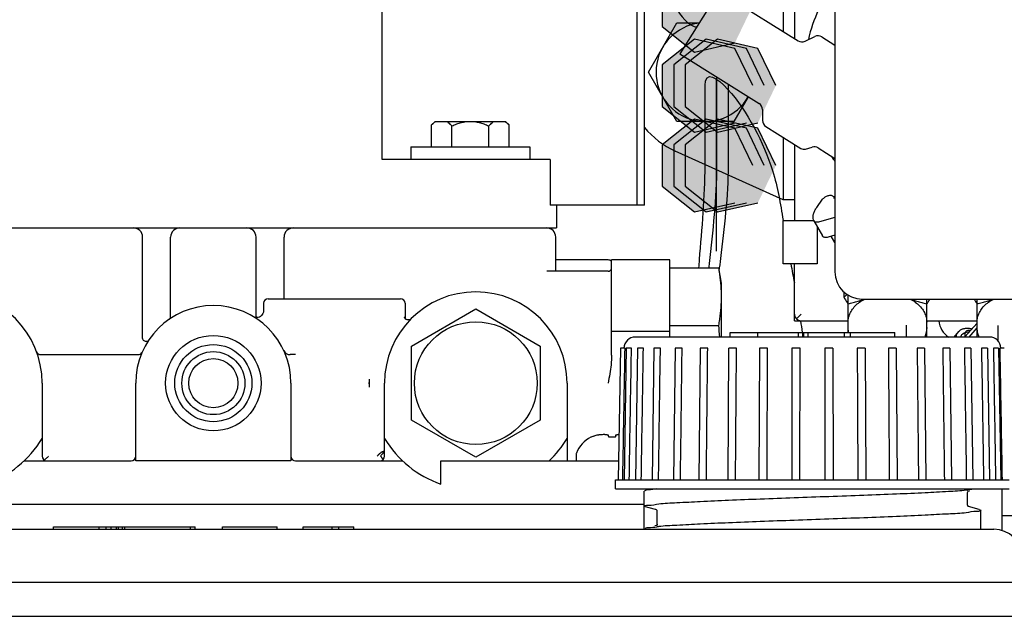
# Model space of a CAD drawing. Units: inches. Extents: x 0 to 34, y 0 to 44.
# Drawn here: x 21.2 to 23.4, y 37 to 38.3 of the extents above; entities that cross this region are included whole.
import ezdxf

# ---------------------------------------------------------------- set-up
doc = ezdxf.new("R2010")
doc.units = ezdxf.units.IN
doc.header["$LTSCALE"] = 2.868148
doc.header["$MEASUREMENT"] = 0
doc.layers.get('0').update_dxf_attribs({"linetype": 'CONTINUOUS'})
doc.styles.get("Standard").update_dxf_attribs({"font": 'txt', "width": 0.8})
doc.dimstyles.new('DIMSTYLE_1', dxfattribs={"dimtxt": 0.15625, "dimasz": 0.1875, "dimexe": 0.18, "dimexo": 0.0625, "dimgap": 0.09, "dimtad": 0, "dimtih": 1, "dimtoh": 1, "dimlfac": 2, "dimzin": 4, "dimdsep": 46, "dimtxsty": 'STANDARD', "dimblk": 'CLOSED', "dimblk1": 'CLOSED', "dimblk2": 'CLOSED', "dimcen": 0.09, "dimadec": 0, "dimazin": 0, "dimtfac": 1, "dimtofl": 0, "dimtmove": 0, "dimatfit": 3, "dimldrblk": 'CLOSED', "dimfxl": 1, "dimtolj": 1, "dimtzin": 4, "dimarcsym": 0})

# ---------------------------------------------------------------- blocks, each defined once
blk = doc.blocks.new('_CLOSED')
at = {"color": 0, "linetype": 'BYBLOCK'}
for p, q in [((0, 0), (-1, 0.167)), ((-1, 0.167), (-1, -0.167)), ((-1, -0.167), (0, 0)), ((-1, 0), (0, 0))]:
    blk.add_line(p, q, dxfattribs=at)
blk = doc.blocks.new('*D13')
at = {"color": 2, "linetype": 'CONTINUOUS'}
for p, q in [((21.5745, 40.8439), (18.5149, 40.8439)), ((18.6399, 40.8439), (18.6399, 38.5022)), ((18.6399, 35.5795), (18.6399, 37.4865)), ((20.4794, 35.5795), (18.5149, 35.5795))]:
    blk.add_line(p, q, dxfattribs=at)
at = {"color": 2, "linetype": 'CONTINUOUS', "xscale": 0.1875, "yscale": 0.1875, "zscale": 0.1875}
for p, rotation in [((18.6399, 40.8439), 90), ((18.6399, 35.5795), 270)]:
    blk.add_blockref('_CLOSED', p, dxfattribs=dict(at, rotation=rotation))
at = {"color": 2, "linetype": 'CONTINUOUS', "width": 0.8}
for s, height, p in [('10.53', 0.15625, (18.3274, 38.2678)), ('[', 0.1562, (18.3274, 38.0334)), (']', 0.1562, (18.8274, 38.0334)), ('267', 0.15625, (18.4524, 38.0334)), ('OVERALL', 0.15625, (18.2024, 37.799)), ('HEIGHT', 0.15625, (18.2649, 37.5647))]:
    blk.add_text(s, height=height, dxfattribs=at).set_placement(p)

msp = doc.modelspace()

# ---------------------------------------------------------------- hatches: boundary and pattern name
at = {"linetype": 'CONTINUOUS'}
for points in [[(22.81864, 38.35231), (22.77941, 38.43382), (22.69124, 38.45402), (22.62044, 38.39771), (22.62044, 38.30692), (22.69124, 38.25061), (22.77941, 38.2708)], [(22.81864, 38.17731), (22.77941, 38.25882), (22.69124, 38.27902), (22.62044, 38.22271), (22.62044, 38.13192), (22.69124, 38.07561), (22.77941, 38.0958)], [(22.84389, 38.17731), (22.80466, 38.25882), (22.71649, 38.27902), (22.64569, 38.22271), (22.64569, 38.13192), (22.71649, 38.07561), (22.80466, 38.0958)], [(22.86914, 38.17731), (22.82991, 38.25882), (22.74174, 38.27902), (22.67094, 38.22271), (22.67094, 38.13192), (22.74174, 38.07561), (22.82991, 38.0958)], [(22.81864, 38.00231), (22.77941, 38.08382), (22.69124, 38.10402), (22.62044, 38.04771), (22.62044, 37.95692), (22.69124, 37.90061), (22.77941, 37.9208)], [(22.84389, 38.00231), (22.80466, 38.08382), (22.71649, 38.10402), (22.64569, 38.04771), (22.64569, 37.95692), (22.71649, 37.90061), (22.80466, 37.9208)], [(22.84389, 38.00231), (22.80466, 38.08382), (22.71649, 38.10402), (22.64569, 38.04771), (22.64569, 37.95692), (22.71649, 37.90061), (22.80466, 37.9208)], [(22.84389, 38.00231), (22.80466, 38.08382), (22.71649, 38.10402), (22.64569, 38.04771), (22.64569, 37.95692), (22.71649, 37.90061), (22.80466, 37.9208)], [(22.86914, 38.00231), (22.82991, 38.08382), (22.74174, 38.10402), (22.67094, 38.04771), (22.67094, 37.95692), (22.74174, 37.90061), (22.82991, 37.9208)]]:
    msp.add_hatch(color=1, dxfattribs=at).paths.add_polyline_path(points)

# ---------------------------------------------------------------- linework, layer by layer
at = {"color": 7, "linetype": 'CONTINUOUS'}
for p, q in [((22.58184, 37.91552), (22.58184, 40.51981)), ((22.9987, 39.76958), (22.9987, 37.76958)), ((22.90996, 38.53202), (22.90996, 38.28036)), ((22.88496, 38.48702), (22.88496, 38.29598)), ((22.00703, 38.01552), (22.00703, 38.42052)), ((22.5644, 38.42052), (22.5644, 37.91552)), ((22.74465, 38.38365), (22.65903, 38.24664)), ((22.74465, 38.38365), (22.91798, 38.27534)), ((22.58996, 38.20702), (22.65246, 38.31527)), ((22.65246, 38.31527), (22.70192, 38.31527)), ((22.93317, 38.27452), (22.95485, 38.28498)), ((22.97004, 38.28415), (22.9987, 38.26624)), ((22.65903, 38.24664), (22.83236, 38.13833)), ((22.65246, 38.09877), (22.58996, 38.20702)), ((22.80879, 38.15305), (22.77745, 38.09877)), ((22.83977, 38.12504), (22.83987, 38.10096)), ((22.11495, 38.09115), (22.12282, 38.09902)), ((22.12282, 38.09902), (22.27707, 38.09902)), ((22.28495, 38.09115), (22.27707, 38.09902)), ((22.77745, 38.09877), (22.65246, 38.09877)), ((22.11495, 38.04302), (22.11495, 38.09115)), ((22.15948, 38.04302), (22.15948, 38.08905)), ((22.24042, 38.04302), (22.24042, 38.08905)), ((22.28495, 38.04302), (22.28495, 38.09115)), ((22.84727, 38.08767), (22.92381, 38.03984)), ((22.88496, 38.06412), (22.88496, 37.92702)), ((22.06995, 38.04302), (22.06995, 38.01552)), ((22.06995, 38.04302), (22.32995, 38.04302)), ((22.32995, 38.04302), (22.32995, 38.01552)), ((22.88496, 37.92702), (22.64901, 38.03397)), ((22.90996, 38.0485), (22.90996, 37.88202)), ((22.9344, 38.03835), (22.949, 38.04252)), ((22.96168, 38.04074), (22.9987, 38.0176)), ((22.37499, 38.01552), (22.00703, 38.01552)), ((22.37499, 38.01552), (22.37499, 37.91552)), ((22.90996, 37.92702), (22.88496, 37.92702)), ((22.959, 37.91071), (22.97181, 37.9285)), ((22.99627, 37.93346), (22.99735, 37.93158)), ((22.58184, 37.91552), (22.37499, 37.91552)), ((22.38892, 37.91552), (22.38892, 37.86552)), ((22.88496, 37.78702), (22.88496, 37.88202)), ((22.88496, 37.88202), (22.95218, 37.88202)), ((22.95218, 37.88149), (22.95155, 37.88306)), ((22.95217, 37.8815), (22.97122, 37.84813)), ((22.9987, 37.88875), (22.96476, 37.87865)), ((20.88499, 37.86552), (22.38892, 37.86552)), ((22.95996, 37.86787), (22.95996, 37.78702)), ((21.48196, 37.62423), (21.48196, 37.84552)), ((21.54346, 37.67148), (21.54346, 37.84552)), ((21.73046, 37.67148), (21.73046, 37.84552)), ((21.79196, 37.71052), (21.79196, 37.84552)), ((22.38696, 37.77052), (22.38696, 37.84552)), ((22.9987, 37.84971), (22.98381, 37.84529)), ((22.9987, 37.83338), (22.99073, 37.84734)), ((22.50196, 37.79552), (22.39105, 37.79552)), ((22.50946, 37.58661), (22.50946, 37.79552)), ((22.63696, 37.79552), (22.50946, 37.79552)), ((22.63696, 37.62652), (22.63696, 37.79552)), ((22.50196, 37.77052), (22.36908, 37.77052)), ((22.63696, 37.77811), (22.74349, 37.77811)), ((22.74349, 37.77811), (22.74946, 37.74427)), ((22.95996, 37.78702), (22.88496, 37.78702)), ((22.90996, 37.66202), (22.90996, 37.78702)), ((22.74946, 37.74427), (22.74946, 37.62652)), ((21.75696, 37.71052), (22.04695, 37.71052)), ((23.01821, 37.72576), (23.01821, 37.71383)), ((23.02746, 37.63652), (23.02746, 37.7188)), ((23.0587, 37.70958), (23.4387, 37.70958)), ((23.19996, 37.62734), (23.19996, 37.70958)), ((23.30996, 37.62734), (23.30996, 37.70958)), ((21.74696, 37.70052), (21.74696, 37.68422)), ((22.05696, 37.70052), (22.05696, 37.66698)), ((22.07123, 37.60677), (22.21196, 37.68802)), ((22.21196, 37.68802), (22.35268, 37.60677)), ((22.90996, 37.66202), (23.02746, 37.66202)), ((23.19996, 37.66202), (23.30996, 37.66202)), ((22.63696, 37.65182), (22.74349, 37.65182)), ((23.02869, 37.63652), (23.02746, 37.64766)), ((23.15471, 37.6529), (23.15471, 37.62652)), ((23.28358, 37.62674), (23.30996, 37.65704)), ((23.29243, 37.62652), (23.30996, 37.64666)), ((23.35521, 37.65197), (23.35521, 37.6189)), ((22.63696, 37.63899), (22.50946, 37.63899)), ((23.33733, 37.62652), (22.56146, 37.62652)), ((22.76914, 37.62652), (22.76914, 37.63652)), ((22.76914, 37.63652), (23.12965, 37.63652)), ((22.82965, 37.62652), (22.82965, 37.63652)), ((22.91919, 37.62652), (22.91919, 37.63652)), ((22.9284, 37.62652), (22.9284, 37.63652)), ((22.9296, 37.63652), (22.9296, 37.62652)), ((22.94032, 37.62652), (22.94032, 37.63652)), ((23.01963, 37.62652), (23.01963, 37.63652)), ((23.03258, 37.62652), (23.03258, 37.63652)), ((23.12965, 37.62652), (23.12965, 37.63652)), ((23.2695, 37.63836), (23.25919, 37.62652)), ((23.28358, 37.63366), (23.28358, 37.62674)), ((22.07123, 37.44427), (22.07123, 37.60677)), ((22.35268, 37.60677), (22.35268, 37.44427)), ((22.52904, 37.60211), (22.52403, 37.31402)), ((22.54154, 37.60211), (22.53668, 37.31402)), ((22.56615, 37.6021), (22.5616, 37.31402)), ((22.60214, 37.60209), (22.59803, 37.31402)), ((22.64841, 37.60207), (22.64486, 37.31402)), ((22.70355, 37.60205), (22.70067, 37.31402)), ((22.76588, 37.60202), (22.76376, 37.31402)), ((22.83352, 37.602), (22.83222, 37.31402)), ((22.90441, 37.60197), (22.90397, 37.31402)), ((22.99438, 37.60197), (22.99482, 37.31402)), ((23.06527, 37.602), (23.06657, 37.31402)), ((23.13291, 37.60202), (23.13503, 37.31402)), ((23.19524, 37.60205), (23.19812, 37.31402)), ((23.25038, 37.60207), (23.25393, 37.31402)), ((23.29664, 37.60209), (23.30076, 37.31402)), ((23.33263, 37.6021), (23.33719, 37.31402)), ((23.35725, 37.60211), (23.36211, 37.31402)), ((21.25904, 37.58802), (21.4722, 37.58802)), ((21.81695, 37.58802), (21.80494, 37.58802)), ((21.97811, 37.53411), (21.97811, 37.51693)), ((21.26196, 37.52552), (21.26196, 37.36552)), ((21.46696, 37.35552), (21.46696, 37.52552)), ((21.80696, 37.52552), (21.80696, 37.35552)), ((22.01196, 37.36552), (22.01196, 37.52552)), ((22.41196, 37.52552), (22.41196, 37.35552)), ((22.21196, 37.36302), (22.07123, 37.44427)), ((22.35268, 37.44427), (22.21196, 37.36302)), ((22.43191, 37.37052), (22.43191, 37.35552)), ((21.22275, 37.35552), (21.45696, 37.35552)), ((21.80696, 37.35552), (21.46696, 37.35552)), ((21.81696, 37.35552), (22.05116, 37.35552)), ((22.13525, 37.30445), (22.13525, 37.35552)), ((22.13525, 37.35552), (22.52475, 37.35552)), ((22.51814, 37.29402), (22.51814, 37.31402)), ((22.51814, 37.31402), (23.38064, 37.31402)), ((22.51814, 37.29402), (23.38064, 37.29402)), ((22.58416, 37.29069), (22.58064, 37.28885)), ((22.58064, 37.20552), (22.58064, 37.28885)), ((23.28938, 37.28863), (23.29354, 37.28972)), ((23.28939, 37.28579), (23.28971, 37.2874)), ((23.28939, 37.28579), (23.28939, 37.28575)), ((23.28939, 37.2585), (23.28939, 37.28575)), ((23.28971, 37.2874), (23.29084, 37.28899)), ((23.36453, 37.29402), (23.36453, 37.20275)), ((21.03442, 37.26052), (22.58064, 37.26052)), ((22.60565, 37.24893), (22.58064, 37.25539)), ((23.28959, 37.2572), (23.28939, 37.25846)), ((23.29098, 37.2552), (23.28959, 37.2572)), ((23.31463, 37.24902), (23.29098, 37.2552)), ((23.29106, 37.25508), (23.29098, 37.2552)), ((22.60939, 37.21683), (22.60939, 37.24408)), ((23.31463, 37.24902), (23.31814, 37.24719)), ((23.31814, 37.20552), (23.31814, 37.24719)), ((23.36453, 37.23534), (23.39703, 37.23534)), ((21.28689, 37.20552), (21.28689, 37.21052)), ((21.28693, 37.21052), (21.59689, 37.21052)), ((21.38689, 37.20552), (21.38689, 37.21052)), ((21.40189, 37.20552), (21.40189, 37.21052)), ((21.41284, 37.20552), (21.41284, 37.21052)), ((21.42475, 37.20552), (21.42475, 37.21052)), ((21.42903, 37.20552), (21.42903, 37.21052)), ((21.43818, 37.20552), (21.43818, 37.21052)), ((21.44318, 37.20552), (21.44318, 37.21052)), ((21.58689, 37.20552), (21.58689, 37.21052)), ((21.59689, 37.20552), (21.59689, 37.21052)), ((21.65689, 37.20552), (21.65689, 37.21052)), ((21.65689, 37.21052), (21.77689, 37.21052)), ((21.77689, 37.20552), (21.77689, 37.21052)), ((21.83364, 37.20552), (21.83364, 37.21052)), ((21.83364, 37.21052), (21.94489, 37.21052)), ((21.89755, 37.20552), (21.89755, 37.21052)), ((21.91175, 37.20552), (21.91175, 37.21052)), ((21.94489, 37.20552), (21.94489, 37.21052)), ((22.60941, 37.21395), (22.60446, 37.21266)), ((22.60939, 37.2166), (22.60939, 37.21683)), ((20.89853, 37.20552), (23.34662, 37.20552)), ((22.58416, 37.20735), (22.58064, 37.20552)), ((20.78887, 37.08952), (23.47123, 37.08952)), ((23.55189, 37.01452), (20.70151, 37.01452))]:
    msp.add_line(p, q, dxfattribs=at)
at = {"color": 3, "linetype": 'CONTINUOUS'}
msp.add_line((22.73959, 37.81481), (22.73959, 38.18981), dxfattribs=at)
at = {"color": 1, "linetype": 'CONTINUOUS'}
for points in [[(22.81864, 38.35231), (22.77941, 38.43382), (22.69124, 38.45402), (22.62044, 38.39771), (22.62044, 38.30692), (22.69124, 38.25061), (22.77941, 38.2708)], [(22.81864, 38.17731), (22.77941, 38.25882), (22.69124, 38.27902), (22.62044, 38.22271), (22.62044, 38.13192), (22.69124, 38.07561), (22.77941, 38.0958)], [(22.84389, 38.17731), (22.80466, 38.25882), (22.71649, 38.27902), (22.64569, 38.22271), (22.64569, 38.13192), (22.71649, 38.07561), (22.80466, 38.0958)], [(22.86914, 38.17731), (22.82991, 38.25882), (22.74174, 38.27902), (22.67094, 38.22271), (22.67094, 38.13192), (22.74174, 38.07561), (22.82991, 38.0958)], [(22.81864, 38.00231), (22.77941, 38.08382), (22.69124, 38.10402), (22.62044, 38.04771), (22.62044, 37.95692), (22.69124, 37.90061), (22.77941, 37.9208)], [(22.84389, 38.00231), (22.80466, 38.08382), (22.71649, 38.10402), (22.64569, 38.04771), (22.64569, 37.95692), (22.71649, 37.90061), (22.80466, 37.9208)], [(22.84389, 38.00231), (22.80466, 38.08382), (22.71649, 38.10402), (22.64569, 38.04771), (22.64569, 37.95692), (22.71649, 37.90061), (22.80466, 37.9208)], [(22.84389, 38.00231), (22.80466, 38.08382), (22.71649, 38.10402), (22.64569, 38.04771), (22.64569, 37.95692), (22.71649, 37.90061), (22.80466, 37.9208)], [(22.86914, 38.00231), (22.82991, 38.08382), (22.74174, 38.10402), (22.67094, 38.04771), (22.67094, 37.95692), (22.74174, 37.90061), (22.82991, 37.9208)]]:
    msp.add_lwpolyline(points, dxfattribs=at)
at = {"color": 7, "linetype": 'CONTINUOUS'}
for points in [[(22.39105, 37.79552), (22.39027, 37.79555), (22.38846, 37.79587), (22.38696, 37.79642)], [(22.36908, 37.77052), (22.36802, 37.7707), (22.36742, 37.77099)], [(21.74696, 37.68427), (21.74694, 37.68358), (21.74655, 37.68079), (21.74564, 37.67813), (21.74426, 37.67568), (21.74244, 37.67354), (21.74025, 37.67177), (21.73777, 37.67044), (21.73509, 37.6696), (21.7323, 37.66927)], [(21.7323, 37.66927), (21.72949, 37.66947), (21.72677, 37.67019), (21.72425, 37.6714)], [(22.05704, 37.66688), (22.05631, 37.66775), (22.05578, 37.66855), (22.05546, 37.66919), (22.05531, 37.66957), (22.05529, 37.66964)], [(22.07028, 37.66669), (22.06938, 37.6659), (22.06815, 37.66513), (22.06669, 37.66451), (22.06509, 37.66415), (22.06345, 37.66406), (22.06187, 37.66425), (22.0604, 37.66468), (22.0591, 37.66529), (22.05797, 37.66604), (22.05704, 37.66688)], [(23.19996, 37.64766), (23.19872, 37.63648), (23.19534, 37.62652)], [(23.31457, 37.62652), (23.3112, 37.63644), (23.30996, 37.64766)], [(21.49568, 37.62008), (21.49459, 37.61879), (21.49323, 37.61778), (21.49168, 37.6171), (21.49002, 37.61678), (21.48833, 37.61685), (21.4867, 37.61729), (21.4852, 37.61809), (21.48393, 37.6192), (21.48293, 37.62056), (21.48227, 37.62212), (21.48197, 37.62379), (21.48196, 37.62426)], [(22.60939, 37.2166), (22.60926, 37.21572), (22.60788, 37.21354)]]:
    msp.add_lwpolyline(points, dxfattribs=at)
for centre, radius in [((22.21196, 37.52552), 0.13451), ((21.63696, 37.52552), 0.1045), ((21.63696, 37.52552), 0.0845), ((21.63696, 37.52552), 0.069), ((21.63696, 37.52552), 0.05375)]:
    msp.add_circle(centre, radius, dxfattribs=at)
for centre, radius, start, end in [((23.25496, 38.20702), 0.3225, 142.75902, 167.2222), ((22.71496, 38.20702), 0.10825, 97.27103, 330.09794), ((22.92633, 38.2887), 0.01575, 238, 295.76474), ((22.9617, 38.2708), 0.01575, 58, 115.76474), ((22.82402, 38.12497), 0.01575, 0.23526, 58), ((22.85561, 38.10103), 0.01575, 180.23526, 238), ((22.72746, 38.20702), 0.19, 219.67437, 245.61604), ((22.93078, 38.05099), 0.01315, 238, 285.959), ((22.95333, 38.02738), 0.01575, 58, 105.959), ((23.25496, 38.20702), 0.3225, 214.8907, 217.23987), ((21.46196, 37.84552), 0.02, 0, 90), ((21.56346, 37.84552), 0.02, 90, 180), ((21.71046, 37.84552), 0.02, 0, 90), ((21.81196, 37.84552), 0.02, 90, 180), ((22.36696, 37.84552), 0.02, 0, 90), ((22.50196, 37.78552), 0.01, 41.11983, 90), ((22.50196, 37.77802), 0.0075, 270, 360), ((23.0587, 37.76958), 0.06, 180, 270), ((21.06196, 37.52552), 0.2, 0, 180), ((21.75696, 37.70052), 0.01, 90, 180), ((22.21196, 37.52552), 0.2, 0, 180), ((22.04696, 37.70052), 0.01, 0, 90), ((21.63696, 37.52552), 0.17, 0, 180), ((21.53596, 37.67148), 0.0075, 304.68127, 359.9998), ((21.73796, 37.67148), 0.0075, 180.00077, 196.40302), ((22.92496, 37.67702), 0.015, 180, 270), ((23.27496, 37.66702), 0.049, 185.89362, 236.05232), ((22.56146, 37.60152), 0.025, 90, 178.1784), ((23.33733, 37.60152), 0.025, 1.82147, 90), ((21.25904, 37.59802), 0.01, 200.19644, 270.00004), ((21.4722, 37.59802), 0.01, 270, 326.07755), ((21.80494, 37.60302), 0.015, 204.76635, 270), ((22.21196, 37.52552), 0.234, 177.89616, 182.10384), ((21.06196, 37.52552), 0.234, 289.1347, 328.7267), ((22.21196, 37.52552), 0.234, 211.2733, 250.8653), ((22.21196, 37.52552), 0.234, 313.40658, 328.7267), ((22.49082, 37.35052), 0.0625, 115.21588, 159.64559), ((21.27196, 37.36552), 0.01, 180, 270), ((21.45696, 37.36552), 0.01, 270, 360), ((21.81696, 37.36552), 0.01, 192.79915, 270), ((22.00196, 37.36552), 0.01, 270, 360), ((22.43691, 37.37052), 0.005, 159.64559, 180), ((23.34665, 37.14302), 0.0625, 2, 90)]:
    msp.add_arc(centre, radius, start, end, dxfattribs=at)
at = {"color": 2, "linetype": 'CONTINUOUS'}
for points, knots in [([(22.58179, 38.55221, -0.77204), (22.58835, 38.52606, -0.79458), (22.60645, 38.46289, -0.8509), (22.63432, 38.36676, -0.93973), (22.66669, 38.32109, -1.03305), (22.68344, 38.31047, -1.08196), (22.68414, 38.31006, -1.08399)], [0, 0, 0, 0, 0.2522159, 0.6181528, 0.9840897, 1, 1, 1, 1]), ([(22.71434, 38.17731, -1.18726), (22.71434, 38.21264, -1.18726), (22.78655, 38.1627, -1.17881), (22.86601, 38.00599, -1.16829), (22.87903, 37.91937, -1.16843), (22.88495, 37.88199, -1.16859)], [0, 0, 0, 0, 0.2551575, 0.7105415, 1, 1, 1, 1]), ([(22.70072, 37.77805, -1.16613), (22.70116, 37.78405, -1.16643), (22.70662, 37.85729, -1.17002), (22.71434, 37.93452, -1.17268), (22.71434, 38.00231, -1.17268)], [0, 0, 0, 0, 0.0822323, 1, 1, 1, 1]), ([(22.73959, 38.00231, -1.21641), (22.73959, 37.93162, -1.21641), (22.73017, 37.85451, -1.21308), (22.7225, 37.78128, -1.20862), (22.72216, 37.77806, -1.20842)], [0, 0, 0, 0, 0.9560103, 1, 1, 1, 1]), ([(22.76484, 38.00231, -1.17268), (22.76484, 37.93534, -1.17268), (22.7544, 37.85573, -1.17232), (22.7457, 37.78048, -1.17183), (22.74466, 37.77133, -1.17177)], [0, 0, 0, 0, 0.8777599, 1, 1, 1, 1])]:
    msp.add_open_spline(points, degree=3, knots=knots, dxfattribs=at)
for points in [[(22.68414, 38.31006, -1.08399), (22.68825, 38.30759, -1.09601), (22.69233, 38.30601, -1.10795), (22.6961, 38.30594, -1.11901)], [(22.73959, 38.1963, -1.21641), (22.73959, 38.13163, -1.21641), (22.73959, 38.06697, -1.21641), (22.73959, 38.00231, -1.21641)], [(22.76484, 38.18052, -1.18724), (22.76484, 38.17945, -1.18725), (22.76484, 38.17838, -1.18726), (22.76484, 38.17731, -1.18726)], [(22.71434, 38.00231, -1.17268), (22.71434, 38.06085, -1.17268), (22.71434, 38.11878, -1.18726), (22.71434, 38.17731, -1.18726)], [(22.76484, 38.17731, -1.18726), (22.76484, 38.11878, -1.18726), (22.76484, 38.06085, -1.17268), (22.76484, 38.00231, -1.17268)], [(22.90195, 37.78702, -1.16907), (22.90466, 37.77298, -1.1692), (22.90738, 37.75888, -1.16941), (22.90996, 37.74503, -1.16973)], [(22.92346, 37.66225, -1.17382), (22.92465, 37.65356, -1.17456), (22.92578, 37.64503, -1.17541), (22.92691, 37.63652, -1.17638)]]:
    msp.add_open_spline(points, degree=3, dxfattribs=at)
at = {"color": 7, "linetype": 'CONTINUOUS'}
for points, knots in [([(22.11495, 38.09115), (22.11604, 38.09224), (22.11818, 38.09426), (22.12143, 38.0969), (22.12362, 38.09838), (22.12469, 38.09902)], [0, 0, 0, 0, 0.369826, 0.7004936, 1, 1, 1, 1]), ([(22.1477, 38.09902), (22.14901, 38.09824), (22.15166, 38.0964), (22.15559, 38.09304), (22.15815, 38.09046), (22.15948, 38.08905)], [0, 0, 0, 0, 0.2945439, 0.6248855, 1, 1, 1, 1]), ([(22.15948, 38.08905), (22.16301, 38.09069), (22.16988, 38.09356), (22.18018, 38.09673), (22.19014, 38.0986), (22.19671, 38.09902), (22.19995, 38.09902)], [0, 0, 0, 0, 0.2782513, 0.5309187, 0.7688078, 1, 1, 1, 1]), ([(22.19995, 38.09902), (22.20319, 38.09902), (22.20976, 38.0986), (22.21971, 38.09673), (22.23002, 38.09356), (22.23689, 38.09069), (22.24042, 38.08905)], [0, 0, 0, 0, 0.2312511, 0.4691154, 0.7217089, 1, 1, 1, 1]), ([(22.24042, 38.08905), (22.24175, 38.09047), (22.24432, 38.09306), (22.24825, 38.09642), (22.2509, 38.09825), (22.25219, 38.09902)], [0, 0, 0, 0, 0.3772839, 0.7076418, 1, 1, 1, 1]), ([(22.27652, 38.0982), (22.27714, 38.09779), (22.27888, 38.09657), (22.28173, 38.09425), (22.28386, 38.09224), (22.28495, 38.09115)], [0, 0, 0, 0, 0.2018934, 0.5794459, 1, 1, 1, 1]), ([(22.97181, 37.9285), (22.9725, 37.92945), (22.97413, 37.93128), (22.97703, 37.93358), (22.98032, 37.93541), (22.9838, 37.93667), (22.98724, 37.93727), (22.99045, 37.93717), (22.99325, 37.93635), (22.99519, 37.93501), (22.99602, 37.9339), (22.99627, 37.93346)], [0, 0, 0, 0, 0.1244879, 0.2558805, 0.3894755, 0.5202446, 0.6435799, 0.7560871, 0.8565083, 0.9467376, 1, 1, 1, 1]), ([(22.99627, 37.93346), (22.99642, 37.93319), (22.99692, 37.93215), (22.99711, 37.93099), (22.99711, 37.93015)], [0, 0, 0, 0, 0.2674053, 1, 1, 1, 1]), ([(22.99724, 37.9316), (22.99732, 37.93203), (22.99765, 37.93336), (22.99821, 37.9346), (22.99867, 37.93539)], [0, 0, 0, 0, 0.3263397, 1, 1, 1, 1]), ([(22.95155, 37.88306), (22.95103, 37.88516), (22.95062, 37.88971), (22.95177, 37.89672), (22.95458, 37.9039), (22.95738, 37.90846), (22.959, 37.91071)], [0, 0, 0, 0, 0.2200269, 0.4579613, 0.7178568, 1, 1, 1, 1]), ([(22.96476, 37.87865), (22.96356, 37.87829), (22.96119, 37.87782), (22.95775, 37.8779), (22.95479, 37.87881), (22.95301, 37.88022), (22.95233, 37.88123), (22.95218, 37.88149)], [0, 0, 0, 0, 0.2732258, 0.520798, 0.7392053, 0.934241, 1, 1, 1, 1]), ([(22.98381, 37.84529), (22.98261, 37.84493), (22.98024, 37.84445), (22.9768, 37.84453), (22.97384, 37.84545), (22.97206, 37.84685), (22.97138, 37.84786), (22.97123, 37.84812)], [0, 0, 0, 0, 0.2732258, 0.520798, 0.7392053, 0.934241, 1, 1, 1, 1]), ([(22.74349, 37.77811), (22.74424, 37.77384), (22.74562, 37.76538), (22.74729, 37.75272), (22.74852, 37.74015), (22.74928, 37.72757), (22.74946, 37.71917), (22.74946, 37.71496)], [0, 0, 0, 0, 0.2048609, 0.4048418, 0.6030509, 0.8013002, 1, 1, 1, 1]), ([(22.74946, 37.71496), (22.74946, 37.71076), (22.74928, 37.70235), (22.74852, 37.68977), (22.74729, 37.6772), (22.74562, 37.66455), (22.74424, 37.65609), (22.74349, 37.65182)], [0, 0, 0, 0, 0.1987243, 0.3969949, 0.595204, 0.7951458, 1, 1, 1, 1]), ([(23.02573, 37.71987), (23.02522, 37.71944), (23.02276, 37.71737), (23.02024, 37.71537), (23.01821, 37.71383)], [0, 0, 0, 0, 0.2072845, 1, 1, 1, 1]), ([(23.01821, 37.71383), (23.02049, 37.71003), (23.02351, 37.70513), (23.02664, 37.70028), (23.02737, 37.69917)], [0, 0, 0, 0, 0.7683388, 1, 1, 1, 1]), ([(23.02746, 37.69922), (23.03119, 37.70008), (23.03852, 37.70191), (23.04908, 37.70498), (23.05586, 37.70726), (23.0591, 37.70843)], [0, 0, 0, 0, 0.3485083, 0.6875887, 1, 1, 1, 1]), ([(23.02746, 37.65897), (23.02746, 37.6626), (23.02836, 37.66999), (23.03236, 37.68062), (23.03885, 37.69053), (23.04758, 37.69943), (23.05499, 37.70473), (23.05924, 37.70725), (23.05973, 37.70753)], [0, 0, 0, 0, 0.1786258, 0.3619955, 0.5540194, 0.7571119, 0.9720997, 1, 1, 1, 1]), ([(23.16349, 37.70981), (23.16541, 37.70883), (23.17113, 37.70566), (23.17983, 37.69943), (23.18856, 37.69053), (23.19505, 37.68062), (23.19905, 37.66999), (23.19996, 37.6626), (23.19996, 37.65897)], [0, 0, 0, 0, 0.0983405, 0.2977499, 0.4861259, 0.6642354, 0.8343178, 1, 1, 1, 1]), ([(23.16528, 37.70954), (23.16601, 37.70927), (23.17024, 37.70771), (23.17805, 37.70506), (23.18889, 37.7019), (23.19622, 37.70008), (23.19996, 37.69922)], [0, 0, 0, 0, 0.0640508, 0.3739463, 0.6826615, 1, 1, 1, 1]), ([(23.20004, 37.69917), (23.20079, 37.70031), (23.20301, 37.70375), (23.20518, 37.70723), (23.20661, 37.70956)], [0, 0, 0, 0, 0.3334585, 1, 1, 1, 1]), ([(23.30342, 37.70956), (23.30452, 37.70786), (23.30666, 37.70457), (23.30885, 37.70131), (23.30993, 37.69973)], [0, 0, 0, 0, 0.5151521, 1, 1, 1, 1]), ([(23.30996, 37.65897), (23.30996, 37.6626), (23.31086, 37.66999), (23.31486, 37.68062), (23.32135, 37.69053), (23.33008, 37.69943), (23.33878, 37.70566), (23.3445, 37.70883), (23.34642, 37.70981)], [0, 0, 0, 0, 0.1656822, 0.3357646, 0.5138741, 0.7022501, 0.9016595, 1, 1, 1, 1]), ([(23.30996, 37.69922), (23.31369, 37.70008), (23.32102, 37.70191), (23.33187, 37.70506), (23.33967, 37.70771), (23.3439, 37.70927), (23.34463, 37.70954)], [0, 0, 0, 0, 0.3174282, 0.6262694, 0.9360653, 1, 1, 1, 1]), ([(22.91435, 37.66641), (22.91547, 37.66749), (22.91773, 37.66982), (22.92129, 37.67333), (22.9237, 37.6758), (22.92496, 37.67702)], [0, 0, 0, 0, 0.3106056, 0.6494381, 1, 1, 1, 1]), ([(23.2695, 37.63836), (23.27073, 37.63977), (23.27383, 37.64243), (23.27975, 37.64503), (23.28686, 37.64616), (23.29345, 37.64583), (23.29759, 37.64508), (23.29914, 37.64473)], [0, 0, 0, 0, 0.1764965, 0.3799284, 0.6030089, 0.850227, 1, 1, 1, 1]), ([(23.29525, 37.6402), (23.29456, 37.64039), (23.29282, 37.64077), (23.2901, 37.64088), (23.28732, 37.64019), (23.28581, 37.63912), (23.28523, 37.63846), (23.2852, 37.63843)], [0, 0, 0, 0, 0.2008352, 0.4960567, 0.754522, 0.9890277, 1, 1, 1, 1]), ([(23.2645, 37.62652), (23.26475, 37.62863), (23.26573, 37.63272), (23.26794, 37.63653), (23.26938, 37.63823), (23.2695, 37.63836)], [0, 0, 0, 0, 0.4873716, 0.960575, 1, 1, 1, 1]), ([(23.27399, 37.62658), (23.27442, 37.62776), (23.27531, 37.62959), (23.27654, 37.63121), (23.27704, 37.63179)], [0, 0, 0, 0, 0.6200712, 1, 1, 1, 1]), ([(23.27704, 37.63179), (23.2777, 37.63256), (23.27979, 37.63454), (23.28414, 37.63689), (23.28905, 37.63792), (23.29217, 37.63805), (23.29327, 37.63804)], [0, 0, 0, 0, 0.1686902, 0.4777747, 0.8161506, 1, 1, 1, 1]), ([(23.2852, 37.63843), (23.28468, 37.63783), (23.28382, 37.6363), (23.28358, 37.63457), (23.28358, 37.63366)], [0, 0, 0, 0, 0.4653669, 1, 1, 1, 1]), ([(22.53647, 37.602), (22.53624, 37.602), (22.53505, 37.60202), (22.53315, 37.60206), (22.5309, 37.60209), (22.52981, 37.60211), (22.52908, 37.60211), (22.52905, 37.60211), (22.52905, 37.60211)], [0, 0, 0, 0, 0.0937754, 0.4756342, 0.7737976, 0.951887, 0.9884576, 1, 1, 1, 1]), ([(22.53391, 37.31402), (22.53447, 37.34604), (22.53558, 37.41005), (22.53725, 37.50603), (22.53836, 37.56999), (22.53892, 37.60196)], [0, 0, 0, 0, 0.3336036, 0.6669378, 1, 1, 1, 1]), ([(22.55296, 37.60196), (22.55191, 37.60197), (22.54983, 37.60201), (22.54701, 37.60205), (22.54423, 37.6021), (22.54315, 37.6021), (22.54155, 37.60212), (22.54155, 37.60212)], [0, 0, 0, 0, 0.2778626, 0.5469962, 0.7754234, 0.93524, 1, 1, 1, 1]), ([(22.5481, 37.31402), (22.54864, 37.34604), (22.54972, 37.41005), (22.55134, 37.50603), (22.55242, 37.56999), (22.55296, 37.60196)], [0, 0, 0, 0, 0.3336036, 0.6669378, 1, 1, 1, 1]), ([(22.57905, 37.60196), (22.57803, 37.60198), (22.57598, 37.60201), (22.57295, 37.60206), (22.57026, 37.6021), (22.56801, 37.60209), (22.56692, 37.60214), (22.5662, 37.6021), (22.56617, 37.60209), (22.56617, 37.60209)], [0, 0, 0, 0, 0.235177, 0.4775923, 0.6983588, 0.8704826, 0.9731402, 0.9939214, 1, 1, 1, 1]), ([(22.57449, 37.31402), (22.575, 37.34604), (22.57601, 37.41005), (22.57753, 37.50603), (22.57854, 37.56999), (22.57905, 37.60196)], [0, 0, 0, 0, 0.3336036, 0.6669378, 1, 1, 1, 1]), ([(22.61639, 37.60196), (22.61544, 37.60198), (22.61345, 37.60201), (22.61041, 37.60206), (22.6076, 37.60209), (22.60483, 37.60212), (22.60374, 37.6021), (22.60214, 37.60212), (22.60216, 37.6021)], [0, 0, 0, 0, 0.2014251, 0.4228657, 0.63786, 0.8200987, 0.9475069, 1, 1, 1, 1]), ([(22.66384, 37.60196), (22.66299, 37.60198), (22.66112, 37.60201), (22.65821, 37.60206), (22.65519, 37.60209), (22.6525, 37.60213), (22.65026, 37.60208), (22.64917, 37.60215), (22.64846, 37.60207), (22.64843, 37.60205), (22.64843, 37.60205)], [0, 0, 0, 0, 0.1661835, 0.3623727, 0.5650561, 0.7494128, 0.8930898, 0.9786508, 0.9957445, 1, 1, 1, 1]), ([(22.66029, 37.31402), (22.66068, 37.34604), (22.66147, 37.41005), (22.66266, 37.50603), (22.66345, 37.56999), (22.66384, 37.60196)], [0, 0, 0, 0, 0.3336036, 0.6669378, 1, 1, 1, 1]), ([(22.71998, 37.60196), (22.71924, 37.60198), (22.71755, 37.60202), (22.71483, 37.60206), (22.7118, 37.6021), (22.70898, 37.60211), (22.70623, 37.60212), (22.70513, 37.60209), (22.70353, 37.60209), (22.70356, 37.60206)], [0, 0, 0, 0, 0.1353308, 0.3092441, 0.5008334, 0.6866204, 0.8440603, 0.9540421, 1, 1, 1, 1]), ([(22.71709, 37.31402), (22.71741, 37.34604), (22.71805, 37.41005), (22.71902, 37.50603), (22.71966, 37.56999), (22.71998, 37.60196)], [0, 0, 0, 0, 0.3336041, 0.6669385, 1, 1, 1, 1]), ([(22.78308, 37.60196), (22.78249, 37.60198), (22.78103, 37.60202), (22.77857, 37.60206), (22.77566, 37.6021), (22.77265, 37.60211), (22.76996, 37.60213), (22.76772, 37.60206), (22.76664, 37.60214), (22.76594, 37.60202), (22.76591, 37.60201), (22.76591, 37.602)], [0, 0, 0, 0, 0.1038729, 0.2529635, 0.4292862, 0.6112191, 0.7766687, 0.9055499, 0.982156, 0.997225, 1, 1, 1, 1]), ([(22.78096, 37.31402), (22.78119, 37.34604), (22.78166, 37.41005), (22.78237, 37.50603), (22.78285, 37.56999), (22.78308, 37.60196)], [0, 0, 0, 0, 0.3336036, 0.6669378, 1, 1, 1, 1]), ([(22.85124, 37.60196), (22.8508, 37.60199), (22.84963, 37.60202), (22.84751, 37.60207), (22.84479, 37.6021), (22.84175, 37.60212), (22.83895, 37.60211), (22.83618, 37.60211), (22.8351, 37.60205), (22.83342, 37.60206), (22.83355, 37.60201)], [0, 0, 0, 0, 0.0739898, 0.1989609, 0.3597755, 0.5366996, 0.7082335, 0.8535519, 0.9549584, 1, 1, 1, 1]), ([(22.84994, 37.31402), (22.85008, 37.34604), (22.85037, 37.41005), (22.85081, 37.50603), (22.85109, 37.56999), (22.85124, 37.60196)], [0, 0, 0, 0, 0.3336036, 0.6669378, 1, 1, 1, 1]), ([(22.92238, 37.60196), (22.92212, 37.60201), (22.92125, 37.602), (22.91954, 37.60208), (22.91707, 37.60209), (22.91418, 37.60212), (22.91112, 37.60211), (22.90855, 37.60212), (22.90602, 37.60202), (22.90546, 37.60211), (22.90443, 37.60198), (22.90443, 37.60196)], [0, 0, 0, 0, 0.0442161, 0.1442099, 0.2878182, 0.4574063, 0.6323518, 0.791415, 0.9152397, 0.9886122, 1, 1, 1, 1]), ([(22.92194, 37.31402), (22.92199, 37.34604), (22.92209, 37.41005), (22.92223, 37.50603), (22.92233, 37.56999), (22.92238, 37.60196)], [0, 0, 0, 0, 0.3336036, 0.6669378, 1, 1, 1, 1]), ([(22.99436, 37.60196), (22.99436, 37.60198), (22.99333, 37.60211), (22.99277, 37.60202), (22.99023, 37.60212), (22.98767, 37.60211), (22.98461, 37.60212), (22.98171, 37.60209), (22.97924, 37.60208), (22.97754, 37.602), (22.97667, 37.60201), (22.97641, 37.60196)], [0, 0, 0, 0, 0.0113878, 0.0847603, 0.208585, 0.3676482, 0.5425937, 0.7121818, 0.8557901, 0.9557839, 1, 1, 1, 1]), ([(22.97641, 37.60196), (22.97646, 37.56999), (22.97656, 37.50603), (22.9767, 37.41005), (22.9768, 37.34604), (22.97685, 37.31402)], [0, 0, 0, 0, 0.3330621, 0.6663964, 1, 1, 1, 1]), ([(23.06444, 37.60206), (23.06352, 37.60206), (23.06261, 37.60211), (23.05984, 37.60211), (23.05704, 37.60212), (23.054, 37.6021), (23.05128, 37.60207), (23.04916, 37.60202), (23.04799, 37.60199), (23.04755, 37.60196)], [0, 0, 0, 0, 0.1061894, 0.258362, 0.4379863, 0.6232553, 0.7916549, 0.9225204, 1, 1, 1, 1]), ([(23.04755, 37.60196), (23.04769, 37.56999), (23.04798, 37.50603), (23.04842, 37.41005), (23.04871, 37.34604), (23.04885, 37.31402)], [0, 0, 0, 0, 0.3330621, 0.6663964, 1, 1, 1, 1]), ([(23.13288, 37.602), (23.13288, 37.60201), (23.13285, 37.60202), (23.13215, 37.60214), (23.13107, 37.60206), (23.12883, 37.60213), (23.12614, 37.60211), (23.12312, 37.6021), (23.12022, 37.60206), (23.11775, 37.60202), (23.1163, 37.60198), (23.11571, 37.60196)], [0, 0, 0, 0, 0.002775, 0.017844, 0.0944501, 0.2233313, 0.3887809, 0.5707138, 0.7470365, 0.8961271, 1, 1, 1, 1]), ([(23.11571, 37.60196), (23.11594, 37.56999), (23.11642, 37.50603), (23.11712, 37.41005), (23.1176, 37.34604), (23.11783, 37.31402)], [0, 0, 0, 0, 0.3330621, 0.6663964, 1, 1, 1, 1]), ([(23.19522, 37.60206), (23.19526, 37.60209), (23.19366, 37.60209), (23.19256, 37.60212), (23.1898, 37.60211), (23.18699, 37.6021), (23.18396, 37.60206), (23.18124, 37.60202), (23.17955, 37.60198), (23.17881, 37.60196)], [0, 0, 0, 0, 0.0459579, 0.1559397, 0.3133796, 0.4991666, 0.6907559, 0.8646692, 1, 1, 1, 1]), ([(23.25036, 37.60205), (23.25036, 37.60205), (23.25032, 37.60207), (23.24962, 37.60215), (23.24853, 37.60208), (23.24629, 37.60213), (23.2436, 37.60209), (23.24058, 37.60206), (23.23767, 37.60201), (23.2358, 37.60198), (23.23495, 37.60196)], [0, 0, 0, 0, 0.0042555, 0.0213492, 0.1069102, 0.2505872, 0.4349439, 0.6376273, 0.8338165, 1, 1, 1, 1]), ([(23.29663, 37.6021), (23.29665, 37.60212), (23.29505, 37.6021), (23.29396, 37.60212), (23.29119, 37.60209), (23.28838, 37.60206), (23.28534, 37.60201), (23.28335, 37.60198), (23.2824, 37.60196)], [0, 0, 0, 0, 0.0524931, 0.1799013, 0.36214, 0.5771343, 0.7985749, 1, 1, 1, 1]), ([(23.31974, 37.60196), (23.32025, 37.56999), (23.32126, 37.50603), (23.32278, 37.41005), (23.32379, 37.34604), (23.3243, 37.31402)], [0, 0, 0, 0, 0.3330621, 0.6663964, 1, 1, 1, 1]), ([(23.33262, 37.60209), (23.33262, 37.60209), (23.33259, 37.6021), (23.33244, 37.60211), (23.33233, 37.60211)], [0, 0, 0, 0, 0.2263065, 1, 1, 1, 1]), ([(23.34583, 37.60196), (23.34637, 37.56999), (23.34745, 37.50603), (23.34907, 37.41005), (23.35014, 37.34604), (23.35068, 37.31402)], [0, 0, 0, 0, 0.3330621, 0.6663964, 1, 1, 1, 1]), ([(23.35987, 37.60196), (23.36043, 37.56999), (23.36154, 37.50603), (23.36321, 37.41005), (23.36432, 37.34604), (23.36488, 37.31402)], [0, 0, 0, 0, 0.3330621, 0.6663964, 1, 1, 1, 1]), ([(23.36974, 37.60211), (23.36974, 37.60211), (23.36971, 37.60211), (23.36955, 37.60211), (23.36944, 37.60211)], [0, 0, 0, 0, 0.2399015, 1, 1, 1, 1]), ([(22.50946, 37.58661), (22.50946, 37.57973), (22.50842, 37.56601), (22.50548, 37.54568), (22.50313, 37.53223), (22.50196, 37.52552)], [0, 0, 0, 0, 0.335035, 0.6683683, 1, 1, 1, 1]), ([(22.61227, 37.31402), (22.61273, 37.34604), (22.61364, 37.41005), (22.6146, 37.47722), (22.6151, 37.51237), (22.61515, 37.51552)], [0, 0, 0, 0, 0.476705, 0.9530252, 1, 1, 1, 1]), ([(23.17968, 37.51552), (23.17971, 37.51237), (23.18006, 37.47722), (23.18073, 37.41005), (23.18138, 37.34604), (23.1817, 37.31402)], [0, 0, 0, 0, 0.0469749, 0.523295, 1, 1, 1, 1]), ([(23.23601, 37.51552), (23.23605, 37.51237), (23.23649, 37.47722), (23.23732, 37.41005), (23.23811, 37.34604), (23.2385, 37.31402)], [0, 0, 0, 0, 0.0469749, 0.523295, 1, 1, 1, 1]), ([(23.28364, 37.51552), (23.28368, 37.51237), (23.28419, 37.47722), (23.28515, 37.41005), (23.28606, 37.34604), (23.28652, 37.31402)], [0, 0, 0, 0, 0.0469749, 0.523295, 1, 1, 1, 1]), ([(22.518, 37.41125), (22.51796, 37.41085), (22.5179, 37.41024), (22.51784, 37.40962), (22.51782, 37.40941)], [0, 0, 0, 0, 0.6443932, 1, 1, 1, 1]), ([(21.26643, 37.35718), (21.2671, 37.35762), (21.26842, 37.35859), (21.27035, 37.36018), (21.27225, 37.36189), (21.27408, 37.36368), (21.27525, 37.3649), (21.27582, 37.36552)], [0, 0, 0, 0, 0.1901386, 0.3908296, 0.5957185, 0.8001407, 1, 1, 1, 1]), ([(22.00972, 37.37552), (22.0095, 37.37552), (22.00891, 37.37547), (22.00792, 37.37523), (22.00673, 37.37478), (22.00548, 37.37416), (22.00421, 37.37339), (22.00294, 37.37251), (22.0017, 37.37154), (22.00053, 37.37053), (21.99942, 37.36949), (21.9984, 37.36845), (21.99747, 37.36744), (21.99664, 37.36647), (21.99613, 37.36583), (21.99589, 37.36552)], [0, 0, 0, 0, 0.0370931, 0.1014496, 0.1746324, 0.255123, 0.3409534, 0.4300111, 0.5202454, 0.6098102, 0.6970987, 0.780746, 0.8596594, 0.9329698, 1, 1, 1, 1]), ([(22.00367, 37.36552), (22.00404, 37.36621), (22.00482, 37.36753), (22.00609, 37.36934), (22.00737, 37.37091), (22.00858, 37.37222), (22.00966, 37.37328), (22.01033, 37.37388), (22.01064, 37.37415)], [0, 0, 0, 0, 0.2108704, 0.4114104, 0.5942338, 0.7560066, 0.8915701, 1, 1, 1, 1]), ([(22.00367, 37.36552), (22.00381, 37.36526), (22.0041, 37.36473), (22.00458, 37.36393), (22.00511, 37.36311), (22.00569, 37.36229), (22.0063, 37.36147), (22.00694, 37.36066), (22.00761, 37.35988), (22.0083, 37.35913), (22.00876, 37.35865), (22.009, 37.35842)], [0, 0, 0, 0, 0.0993456, 0.2044942, 0.314194, 0.4272126, 0.5423958, 0.6585273, 0.7743933, 0.8887062, 1, 1, 1, 1]), ([(22.01196, 37.37333), (22.01196, 37.37364), (22.01189, 37.37421), (22.01148, 37.37493), (22.01082, 37.37538), (22.0102, 37.37551), (22.00983, 37.37552), (22.00972, 37.37552)], [0, 0, 0, 0, 0.2593208, 0.4745472, 0.6817072, 0.9118851, 1, 1, 1, 1]), ([(22.58064, 37.25539), (22.58064, 37.25823), (22.59733, 37.25778), (22.61595, 37.26246), (22.65729, 37.26379), (22.70698, 37.26694), (22.76831, 37.26942), (22.83676, 37.27215), (22.91011, 37.27481), (22.98565, 37.27753), (23.0604, 37.28024), (23.13051, 37.28303), (23.19273, 37.28555), (23.24233, 37.2887), (23.27447, 37.28976), (23.28598, 37.29148)], [0, 0, 0, 0, 0.0120486, 0.0467707, 0.1026242, 0.1753934, 0.2630791, 0.3614364, 0.4667696, 0.574463, 0.6824018, 0.7841177, 0.8729246, 0.9449402, 1, 1, 1, 1]), ([(22.60838, 37.2937), (22.60283, 37.29275), (22.59608, 37.29157), (22.58546, 37.29161), (22.58406, 37.29142)], [0, 0, 0, 0, 0.8438252, 1, 1, 1, 1]), ([(22.60939, 37.24408), (22.60939, 37.24481), (22.60907, 37.24628), (22.60769, 37.24806), (22.60635, 37.24874), (22.60565, 37.24893)], [0, 0, 0, 0, 0.3335076, 0.6668632, 1, 1, 1, 1]), ([(23.31013, 37.24442), (23.29942, 37.24425), (23.28317, 37.24017), (23.24233, 37.23883), (23.19273, 37.23568), (23.13051, 37.23316), (23.0604, 37.23036), (22.98565, 37.22766), (22.91011, 37.22494), (22.83676, 37.22228), (22.76831, 37.21955), (22.70698, 37.21707), (22.65729, 37.21392), (22.62474, 37.21287), (22.61307, 37.21112)], [0, 0, 0, 0, 0.0348272, 0.0905769, 0.1634947, 0.2534144, 0.3564047, 0.4656959, 0.5747387, 0.6813917, 0.7809813, 0.8697657, 0.9434466, 1, 1, 1, 1]), ([(22.60802, 37.2103), (22.60259, 37.20937), (22.59589, 37.20824), (22.58546, 37.20828), (22.58406, 37.20809)], [0, 0, 0, 0, 0.840619, 1, 1, 1, 1])]:
    msp.add_open_spline(points, degree=3, knots=knots, dxfattribs=at)
for points in [[(22.2752, 38.09902), (22.27565, 38.09876), (22.27609, 38.09848), (22.27652, 38.0982)], [(22.99711, 37.93015), (22.99711, 37.93063), (22.99716, 37.93112), (22.99724, 37.9316)], [(23.0591, 37.70843), (23.05938, 37.70853), (23.05967, 37.70864), (23.05995, 37.70874)], [(23.05973, 37.70753), (23.06111, 37.70833), (23.06251, 37.70909), (23.06392, 37.70981)], [(23.05995, 37.70874), (23.06068, 37.709), (23.0614, 37.70927), (23.06213, 37.70954)], [(22.74349, 37.65182), (22.74423, 37.64339), (22.74492, 37.63496), (22.74554, 37.62652)], [(23.19996, 37.62734), (23.19949, 37.62706), (23.19903, 37.62678), (23.19857, 37.6265)], [(23.31134, 37.6265), (23.31088, 37.62678), (23.31042, 37.62706), (23.30996, 37.62734)], [(22.53892, 37.60196), (22.5381, 37.60197), (22.53729, 37.60198), (22.53647, 37.602)], [(22.61515, 37.51552), (22.61556, 37.54433), (22.61597, 37.57314), (22.61639, 37.60196)], [(22.83353, 37.60202), (22.83354, 37.60202), (22.83354, 37.60201), (22.83355, 37.60201)], [(23.06525, 37.60202), (23.06532, 37.60206), (23.06483, 37.60206), (23.06444, 37.60206)], [(23.17881, 37.60196), (23.1791, 37.57314), (23.17939, 37.54433), (23.17968, 37.51552)], [(23.23495, 37.60196), (23.2353, 37.57314), (23.23566, 37.54433), (23.23601, 37.51552)], [(23.2824, 37.60196), (23.28282, 37.57314), (23.28323, 37.54433), (23.28364, 37.51552)], [(23.32278, 37.60201), (23.32177, 37.60199), (23.32076, 37.60198), (23.31974, 37.60196)], [(23.32592, 37.60206), (23.32488, 37.60204), (23.32383, 37.60203), (23.32278, 37.60201)], [(23.32877, 37.60209), (23.3278, 37.60209), (23.32687, 37.60207), (23.32592, 37.60206)], [(23.331, 37.60211), (23.33031, 37.6021), (23.32953, 37.6021), (23.32877, 37.60209)], [(23.33233, 37.60211), (23.33179, 37.60214), (23.33141, 37.60212), (23.331, 37.60211)], [(23.34897, 37.60201), (23.34794, 37.60199), (23.34688, 37.60197), (23.34583, 37.60196)], [(23.35201, 37.60206), (23.35095, 37.60204), (23.34997, 37.60203), (23.34897, 37.60201)], [(23.3546, 37.60209), (23.35388, 37.60209), (23.35292, 37.60207), (23.35201, 37.60206)], [(23.3564, 37.60211), (23.35548, 37.6021), (23.3551, 37.6021), (23.3546, 37.60209)], [(23.35722, 37.60211), (23.35735, 37.60213), (23.35682, 37.60212), (23.3564, 37.60211)], [(23.35722, 37.60211), (23.35723, 37.60211), (23.35724, 37.60211), (23.35724, 37.60212)], [(23.36232, 37.602), (23.3615, 37.60198), (23.36068, 37.60197), (23.35987, 37.60196)], [(23.36302, 37.60201), (23.36278, 37.60201), (23.36255, 37.602), (23.36232, 37.602)], [(23.36588, 37.60206), (23.3649, 37.60204), (23.36396, 37.60203), (23.36302, 37.60201)], [(23.36811, 37.60209), (23.36742, 37.60208), (23.36664, 37.60207), (23.36588, 37.60206)], [(23.36944, 37.60211), (23.3689, 37.60211), (23.36852, 37.6021), (23.36811, 37.60209)], [(22.46437, 37.40688), (22.46433, 37.40694), (22.46425, 37.40707), (22.46425, 37.40707)], [(22.46835, 37.40859), (22.467, 37.40807), (22.46567, 37.4075), (22.46437, 37.40688)], [(22.47045, 37.40937), (22.46974, 37.40912), (22.46904, 37.40886), (22.46835, 37.40859)], [(22.47254, 37.41006), (22.47184, 37.40984), (22.47114, 37.40961), (22.47045, 37.40937)], [(22.47688, 37.41125), (22.47542, 37.4109), (22.47397, 37.41051), (22.47254, 37.41006)], [(22.48041, 37.41186), (22.47923, 37.41169), (22.47805, 37.41148), (22.47688, 37.41125)], [(22.48211, 37.41209), (22.48154, 37.41202), (22.48098, 37.41195), (22.48041, 37.41186)], [(22.48428, 37.41233), (22.48356, 37.41226), (22.48283, 37.41218), (22.48211, 37.41209)], [(22.48685, 37.41255), (22.486, 37.41249), (22.48514, 37.41242), (22.48428, 37.41233)], [(22.48848, 37.41265), (22.48794, 37.41262), (22.4874, 37.41258), (22.48685, 37.41255)], [(22.493, 37.41282), (22.49149, 37.41278), (22.48998, 37.41273), (22.48848, 37.41265)], [(22.49555, 37.41266), (22.4947, 37.41273), (22.49385, 37.41278), (22.493, 37.41282)], [(22.49652, 37.41256), (22.4962, 37.4126), (22.49588, 37.41263), (22.49555, 37.41266)], [(22.49803, 37.41236), (22.49753, 37.41244), (22.49703, 37.4125), (22.49652, 37.41256)], [(22.49939, 37.41212), (22.49894, 37.41221), (22.49849, 37.41229), (22.49803, 37.41236)], [(22.50045, 37.41189), (22.5001, 37.41197), (22.49974, 37.41205), (22.49939, 37.41212)], [(22.50282, 37.41125), (22.50204, 37.41149), (22.50125, 37.41171), (22.50045, 37.41189)], [(22.50293, 37.41006), (22.5029, 37.41045), (22.50286, 37.41085), (22.50282, 37.41125)], [(22.50307, 37.40859), (22.50303, 37.40908), (22.50298, 37.40957), (22.50293, 37.41006)], [(22.50324, 37.40688), (22.50318, 37.40745), (22.50313, 37.40802), (22.50307, 37.40859)], [(22.50562, 37.407), (22.50482, 37.40697), (22.50403, 37.40693), (22.50324, 37.40688)], [(22.50684, 37.40704), (22.50643, 37.40703), (22.50602, 37.40701), (22.50562, 37.407)], [(22.50801, 37.40707), (22.50762, 37.40706), (22.50723, 37.40705), (22.50684, 37.40704)], [(22.51041, 37.40709), (22.50961, 37.40709), (22.50881, 37.40708), (22.50801, 37.40707)], [(22.51281, 37.40707), (22.51201, 37.40708), (22.51121, 37.40709), (22.51041, 37.40709)], [(22.51398, 37.40704), (22.51359, 37.40705), (22.5132, 37.40706), (22.51281, 37.40707)], [(22.5152, 37.407), (22.51479, 37.40701), (22.51439, 37.40703), (22.51398, 37.40704)], [(22.51758, 37.40688), (22.51679, 37.40693), (22.516, 37.40697), (22.5152, 37.407)], [(22.51775, 37.40859), (22.51769, 37.40802), (22.51764, 37.40745), (22.51758, 37.40688)], [(22.51782, 37.40941), (22.5178, 37.40913), (22.51777, 37.40886), (22.51775, 37.40859)], [(22.52037, 37.41189), (22.51957, 37.41171), (22.51878, 37.41149), (22.518, 37.41125)], [(22.52143, 37.41212), (22.52107, 37.41205), (22.52072, 37.41197), (22.52037, 37.41189)], [(22.52279, 37.41236), (22.52233, 37.41229), (22.52188, 37.41221), (22.52143, 37.41212)], [(22.5243, 37.41256), (22.52379, 37.4125), (22.52329, 37.41244), (22.52279, 37.41236)], [(22.52527, 37.41266), (22.52494, 37.41263), (22.52462, 37.4126), (22.5243, 37.41256)], [(22.52574, 37.4127), (22.52558, 37.41268), (22.52543, 37.41267), (22.52527, 37.41266)], [(22.01064, 37.37415), (22.01087, 37.37435), (22.01111, 37.37454), (22.01133, 37.37473)], [(23.28598, 37.29148), (23.28689, 37.29161), (23.28778, 37.29176), (23.28867, 37.29191)], [(23.28867, 37.29191), (23.28878, 37.29192), (23.28889, 37.29194), (23.289, 37.29196)], [(23.289, 37.29196), (23.28948, 37.29204), (23.28997, 37.29212), (23.29046, 37.29221)], [(23.29046, 37.29221), (23.29549, 37.29307), (23.30062, 37.29397), (23.30783, 37.29423)], [(23.31814, 37.24719), (23.31814, 37.24436), (23.31386, 37.24447), (23.31013, 37.24442)], [(22.6098, 37.2106), (22.60921, 37.2105), (22.60862, 37.2104), (22.60802, 37.2103)], [(22.61008, 37.21065), (22.60999, 37.21063), (22.6099, 37.21062), (22.6098, 37.2106)], [(22.61307, 37.21112), (22.61206, 37.21097), (22.61107, 37.21081), (22.61008, 37.21065)]]:
    msp.add_open_spline(points, degree=3, dxfattribs=at)

# ---------------------------------------------------------------- dimensions: what is measured, and where the dimension line sits
at = {"color": 2, "linetype": 'CONTINUOUS'}
dim = msp.add_linear_dim(base=(18.63989, 40.84387), p1=(20.47943, 35.57952), p2=(21.57446, 40.84387), angle=90, text='<>\\POVERALL\\PHEIGHT', dimstyle='DIMSTYLE_1', dxfattribs=at)
dim.commit()
dim.dimension.update_dxf_attribs({"geometry": '*D13', "text_midpoint": (18.63989, 37.99434), "dimtype": 160})

doc.saveas('drawing.dxf')
